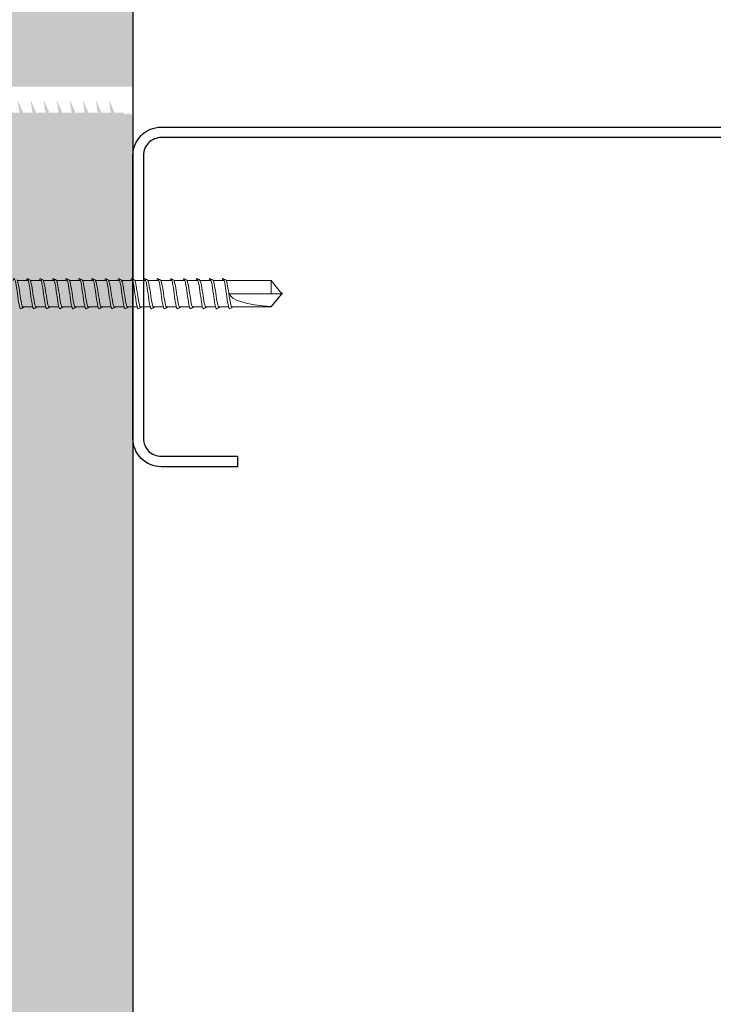
# Model space of a CAD drawing. Units: inches. Extents: x 266.8 to 301.6, y 57.9 to 102.
# Drawn here: x 290 to 293.3, y 73.6 to 78.3 of the extents above; entities that cross this region are included whole.
import ezdxf
from ezdxf import colors
from ezdxf.entities.mleader import LeaderData, LeaderLine
from ezdxf.math import Vec2, Vec3

# ---------------------------------------------------------------- set-up
doc = ezdxf.new("R2010")
doc.units = ezdxf.units.IN
doc.header["$LTSCALE"] = 4
doc.header["$MEASUREMENT"] = 0
for name, color, linetype in [('DIM', 1, 'Continuous'), ('HATCH', 9, 'Continuous'), ('STUD', 4, 'Continuous'), ('THIN-LINE', 9, 'Continuous'), ('TruFast Screw', 3, 'Continuous')]:
    doc.layers.add(name, color=color, linetype=linetype)
doc.styles.add('Romans', font='romans.shx', dxfattribs={"width": 0.9, "height": 0.09375})

# ---------------------------------------------------------------- blocks, each defined once
blk = doc.blocks.new('TruFast Screw')
at = {"color": 0, "linetype": 'Continuous', "lineweight": 0}
for p, q in [((4.1324, 0.0627), (4.1839, 0.0627)), ((4.1949, 0.0627), (4.2464, 0.0627)), ((4.2574, 0.0627), (4.3089, 0.0627)), ((4.3199, 0.0627), (4.3714, 0.0627)), ((4.3824, 0.0627), (4.4339, 0.0627)), ((4.4449, 0.0627), (4.4964, 0.0627)), ((4.5074, 0.0627), (4.5589, 0.0627)), ((4.5699, 0.0627), (4.6214, 0.0627)), ((4.6324, 0.0627), (4.6839, 0.0627)), ((4.6949, 0.0627), (4.7464, 0.0627)), ((4.7574, 0.0627), (4.8089, 0.0627)), ((4.8199, 0.0627), (4.8714, 0.0627)), ((4.8824, 0.0627), (4.9339, 0.0627)), ((4.9449, 0.0627), (4.9964, 0.0627)), ((5.0074, 0.0627), (5.0589, 0.0627)), ((5.0699, 0.0627), (5.1214, 0.0627)), ((5.1324, 0.0627), (5.1475, 0.0627)), ((5.1475, 0.0627), (5.3462, 0.0627)), ((5.3462, 0.0627), (5.3462, 0.0001)), ((5.3973, 0.0001), (5.3462, 0.0627)), ((4.1944, 0.0001), (4.1944, 0.0001)), ((4.2569, 0.0001), (4.2569, 0.0001)), ((4.3194, 0.0001), (4.3194, 0.0001)), ((4.3819, 0.0001), (4.3819, 0.0001)), ((4.4444, 0.0001), (4.4444, 0.0001)), ((4.5069, 0.0001), (4.5069, 0.0001)), ((4.5694, 0.0001), (4.5694, 0.0001)), ((4.6319, 0.0001), (4.6319, 0.0001)), ((4.6944, 0.0001), (4.6944, 0.0001)), ((4.7569, 0.0001), (4.7569, 0.0001)), ((4.8194, 0.0001), (4.8194, 0.0001)), ((4.8819, 0.0001), (4.8819, 0.0001)), ((4.9444, 0.0001), (4.9444, 0.0001)), ((5.0069, 0.0001), (5.0069, 0.0001)), ((5.0694, 0.0001), (5.0694, 0.0001)), ((5.1319, 0.0001), (5.1319, 0.0001)), ((5.3462, 0.0001), (5.1475, 0.0001)), ((5.3462, 0.0001), (5.3973, 0.0001)), ((5.3973, 0.0001), (5.3462, -0.0624)), ((4.1562, -0.0624), (4.2049, -0.0624)), ((4.1562, -0.0624), (4.2049, -0.0624)), ((4.2187, -0.0624), (4.2674, -0.0624)), ((4.2187, -0.0624), (4.2674, -0.0624)), ((4.2812, -0.0624), (4.3299, -0.0624)), ((4.2812, -0.0624), (4.3299, -0.0624)), ((4.3437, -0.0624), (4.3924, -0.0624)), ((4.3437, -0.0624), (4.3924, -0.0624)), ((4.4062, -0.0624), (4.4549, -0.0624)), ((4.4062, -0.0624), (4.4549, -0.0624)), ((4.4687, -0.0624), (4.5174, -0.0624)), ((4.4687, -0.0624), (4.5174, -0.0624)), ((4.5312, -0.0624), (4.5799, -0.0624)), ((4.5312, -0.0624), (4.5799, -0.0624)), ((4.5937, -0.0624), (4.6424, -0.0624)), ((4.5937, -0.0624), (4.6424, -0.0624)), ((4.6562, -0.0624), (4.7049, -0.0624)), ((4.7187, -0.0624), (4.7674, -0.0624)), ((4.7812, -0.0624), (4.8299, -0.0624)), ((4.8437, -0.0624), (4.8924, -0.0624)), ((4.9062, -0.0624), (4.9549, -0.0624)), ((4.9687, -0.0624), (5.0174, -0.0624)), ((5.0312, -0.0624), (5.0799, -0.0624)), ((5.0937, -0.0624), (5.1424, -0.0624)), ((5.3462, -0.0624), (5.1562, -0.0624)), ((5.3462, -0.0612), (5.3462, -0.0611)), ((5.3462, -0.0612), (5.3462, -0.0624))]:
    blk.add_line(p, q, dxfattribs=at)
blk.add_ellipse((5.3966, 0.0001), major_axis=(-0.2491, 0), ratio=0.251206, start_param=0, end_param=1.367004, dxfattribs=at)
for points, knots in [([(4.1111, 0.0627), (4.1129, 0.0687), (4.1172, 0.0771), (4.1241, 0.0565), (4.1319, 0.0001), (4.1397, -0.0562), (4.1451, -0.0725), (4.148, -0.0717), (4.1482, -0.0715)], [159.707344, 159.707344, 159.707344, 159.707344, 160.221225, 161.006623, 161.792022, 162.57742, 163.362818, 163.434581, 163.434581, 163.434581, 163.434581]), ([(4.1289, 0.0657), (4.1311, 0.0645), (4.136, 0.0508), (4.1434, 0.0022), (4.1512, -0.05), (4.157, -0.0667), (4.1601, -0.0655), (4.1606, -0.0651)], [160.326519, 160.326519, 160.326519, 160.326519, 161.006623, 161.792022, 162.57742, 163.362818, 163.523111, 163.523111, 163.523111, 163.523111]), ([(4.1736, 0.0627), (4.1754, 0.0687), (4.1797, 0.0771), (4.1866, 0.0565), (4.1944, 0.0001), (4.2022, -0.0562), (4.2076, -0.0725), (4.2105, -0.0717), (4.2107, -0.0715)], [165.990546, 165.990546, 165.990546, 165.990546, 166.504411, 167.289809, 168.075207, 168.860605, 169.646003, 169.717767, 169.717767, 169.717767, 169.717767]), ([(4.1914, 0.0657), (4.1936, 0.0645), (4.1985, 0.0508), (4.2059, 0.0022), (4.2137, -0.05), (4.2195, -0.0667), (4.2226, -0.0655), (4.2231, -0.0651)], [166.609705, 166.609705, 166.609705, 166.609705, 167.289809, 168.075207, 168.860605, 169.646003, 169.806298, 169.806298, 169.806298, 169.806298]), ([(4.2362, 0.0627), (4.2379, 0.0687), (4.2422, 0.0771), (4.2491, 0.0565), (4.2569, 0.0001), (4.2647, -0.0562), (4.2701, -0.0725), (4.273, -0.0717), (4.2732, -0.0715)], [172.273749, 172.273749, 172.273749, 172.273749, 172.787596, 173.572994, 174.358392, 175.14379, 175.929189, 176.000953, 176.000953, 176.000953, 176.000953]), ([(4.2539, 0.0657), (4.2561, 0.0645), (4.261, 0.0508), (4.2684, 0.0022), (4.2762, -0.05), (4.282, -0.0667), (4.2851, -0.0655), (4.2856, -0.0651)], [172.892892, 172.892892, 172.892892, 172.892892, 173.572994, 174.358392, 175.14379, 175.929189, 176.089485, 176.089485, 176.089485, 176.089485]), ([(4.2987, 0.0627), (4.3004, 0.0687), (4.3047, 0.0771), (4.3116, 0.0565), (4.3194, 0.0001), (4.3272, -0.0562), (4.3326, -0.0725), (4.3355, -0.0717), (4.3357, -0.0715)], [178.556951, 178.556951, 178.556951, 178.556951, 179.070781, 179.856179, 180.641578, 181.426976, 182.212374, 182.284139, 182.284139, 182.284139, 182.284139]), ([(4.3164, 0.0657), (4.3186, 0.0645), (4.3235, 0.0508), (4.3309, 0.0022), (4.3387, -0.05), (4.3445, -0.0667), (4.3476, -0.0655), (4.3481, -0.0651)], [179.176079, 179.176079, 179.176079, 179.176079, 179.856179, 180.641578, 181.426976, 182.212374, 182.372672, 182.372672, 182.372672, 182.372672]), ([(4.3612, 0.0627), (4.3629, 0.0687), (4.3672, 0.0771), (4.3741, 0.0564), (4.3819, 0.0001), (4.3897, -0.0562), (4.3951, -0.0725), (4.398, -0.0717), (4.3982, -0.0715)], [184.840154, 184.840154, 184.840154, 184.840154, 185.353967, 186.139365, 186.924763, 187.710161, 188.495559, 188.567325, 188.567325, 188.567325, 188.567325]), ([(4.3789, 0.0657), (4.3811, 0.0645), (4.386, 0.0508), (4.3934, 0.0022), (4.4012, -0.05), (4.407, -0.0667), (4.4101, -0.0655), (4.4106, -0.0651)], [185.459265, 185.459265, 185.459265, 185.459265, 186.139365, 186.924763, 187.710161, 188.495559, 188.655859, 188.655859, 188.655859, 188.655859]), ([(4.4237, 0.0627), (4.4254, 0.0687), (4.4297, 0.0771), (4.4366, 0.0565), (4.4444, 0.0001), (4.4522, -0.0562), (4.4576, -0.0725), (4.4605, -0.0717), (4.4607, -0.0715)], [191.123357, 191.123357, 191.123357, 191.123357, 191.637152, 192.42255, 193.207948, 193.993346, 194.778745, 194.850511, 194.850511, 194.850511, 194.850511]), ([(4.4414, 0.0657), (4.4436, 0.0645), (4.4485, 0.0508), (4.4559, 0.0022), (4.4637, -0.05), (4.4695, -0.0667), (4.4726, -0.0655), (4.4731, -0.0651)], [191.742452, 191.742452, 191.742452, 191.742452, 192.42255, 193.207948, 193.993346, 194.778745, 194.939047, 194.939047, 194.939047, 194.939047]), ([(4.4862, 0.0627), (4.4879, 0.0687), (4.4922, 0.0771), (4.4991, 0.0565), (4.5069, 0.0001), (4.5147, -0.0562), (4.5201, -0.0725), (4.523, -0.0717), (4.5232, -0.0715)], [197.406559, 197.406559, 197.406559, 197.406559, 197.920337, 198.705735, 199.491134, 200.276532, 201.06193, 201.133697, 201.133697, 201.133697, 201.133697]), ([(4.5039, 0.0657), (4.5061, 0.0645), (4.511, 0.0508), (4.5184, 0.0022), (4.5262, -0.05), (4.532, -0.0667), (4.5351, -0.0655), (4.5356, -0.0651)], [198.025639, 198.025639, 198.025639, 198.025639, 198.705735, 199.491134, 200.276532, 201.06193, 201.222234, 201.222234, 201.222234, 201.222234]), ([(4.5487, 0.0627), (4.5504, 0.0687), (4.5547, 0.0771), (4.5616, 0.0564), (4.5694, 0.0001), (4.5772, -0.0562), (4.5826, -0.0725), (4.5855, -0.0717), (4.5857, -0.0715)], [203.689762, 203.689762, 203.689762, 203.689762, 204.203522, 204.988921, 205.774319, 206.559717, 207.345115, 207.416883, 207.416883, 207.416883, 207.416883]), ([(4.5664, 0.0657), (4.5686, 0.0645), (4.5735, 0.0508), (4.5809, 0.0022), (4.5887, -0.05), (4.5945, -0.0667), (4.5976, -0.0655), (4.5981, -0.0651)], [204.308825, 204.308825, 204.308825, 204.308825, 204.988921, 205.774319, 206.559717, 207.345115, 207.505421, 207.505421, 207.505421, 207.505421]), ([(4.6112, 0.0627), (4.6129, 0.0687), (4.6172, 0.0771), (4.6241, 0.0565), (4.6319, 0.0001), (4.6397, -0.0562), (4.6451, -0.0725), (4.648, -0.0717), (4.6482, -0.0715)], [209.972964, 209.972964, 209.972964, 209.972964, 210.486708, 211.272106, 212.057504, 212.842902, 213.6283, 213.700069, 213.700069, 213.700069, 213.700069]), ([(4.6289, 0.0657), (4.6311, 0.0645), (4.636, 0.0508), (4.6434, 0.0022), (4.6512, -0.05), (4.657, -0.0667), (4.6601, -0.0655), (4.6606, -0.065)], [210.592012, 210.592012, 210.592012, 210.592012, 211.272106, 212.057504, 212.842902, 213.6283, 213.788608, 213.788608, 213.788608, 213.788608]), ([(4.6737, 0.0627), (4.6754, 0.0687), (4.6797, 0.0771), (4.6866, 0.0565), (4.6944, 0.0001), (4.7022, -0.0562), (4.7076, -0.0725), (4.7105, -0.0717), (4.7107, -0.0715)], [216.256167, 216.256167, 216.256167, 216.256167, 216.769893, 217.555291, 218.340689, 219.126088, 219.911486, 219.983255, 219.983255, 219.983255, 219.983255]), ([(4.6914, 0.0657), (4.6936, 0.0645), (4.6985, 0.0508), (4.7059, 0.0022), (4.7137, -0.05), (4.7195, -0.0667), (4.7226, -0.0655), (4.7231, -0.065)], [216.875199, 216.875199, 216.875199, 216.875199, 217.555291, 218.340689, 219.126088, 219.911486, 220.071796, 220.071796, 220.071796, 220.071796]), ([(4.7362, 0.0627), (4.7379, 0.0687), (4.7422, 0.0771), (4.7491, 0.0564), (4.7569, 0.0001), (4.7647, -0.0562), (4.7701, -0.0725), (4.773, -0.0717), (4.7732, -0.0715)], [222.539369, 222.539369, 222.539369, 222.539369, 223.053078, 223.838477, 224.623875, 225.409273, 226.194671, 226.266441, 226.266441, 226.266441, 226.266441]), ([(4.7539, 0.0657), (4.7561, 0.0645), (4.761, 0.0508), (4.7684, 0.0022), (4.7762, -0.05), (4.782, -0.0667), (4.7851, -0.0655), (4.7856, -0.065)], [223.158385, 223.158385, 223.158385, 223.158385, 223.838477, 224.623875, 225.409273, 226.194671, 226.354983, 226.354983, 226.354983, 226.354983]), ([(4.7987, 0.0627), (4.8004, 0.0687), (4.8047, 0.0771), (4.8116, 0.0565), (4.8194, 0.0001), (4.8272, -0.0562), (4.8326, -0.0725), (4.8355, -0.0717), (4.8357, -0.0715)], [228.822572, 228.822572, 228.822572, 228.822572, 229.336264, 230.121662, 230.90706, 231.692458, 232.477856, 232.549627, 232.549627, 232.549627, 232.549627]), ([(4.8164, 0.0657), (4.8186, 0.0645), (4.8235, 0.0508), (4.8309, 0.0022), (4.8387, -0.05), (4.8445, -0.0667), (4.8476, -0.0655), (4.8481, -0.065)], [229.441572, 229.441572, 229.441572, 229.441572, 230.121662, 230.90706, 231.692458, 232.477856, 232.63817, 232.63817, 232.63817, 232.63817]), ([(4.8612, 0.0627), (4.8629, 0.0687), (4.8672, 0.0771), (4.8741, 0.0565), (4.8819, 0.0001), (4.8897, -0.0562), (4.8951, -0.0725), (4.898, -0.0717), (4.8982, -0.0715)], [216.256167, 216.256167, 216.256167, 216.256167, 216.769893, 217.555291, 218.340689, 219.126088, 219.911486, 219.983255, 219.983255, 219.983255, 219.983255]), ([(4.8789, 0.0657), (4.8811, 0.0645), (4.886, 0.0508), (4.8934, 0.0022), (4.9012, -0.05), (4.907, -0.0667), (4.9101, -0.0655), (4.9106, -0.065)], [216.875199, 216.875199, 216.875199, 216.875199, 217.555291, 218.340689, 219.126088, 219.911486, 220.071796, 220.071796, 220.071796, 220.071796]), ([(4.9237, 0.0627), (4.9254, 0.0687), (4.9297, 0.0771), (4.9366, 0.0564), (4.9444, 0.0001), (4.9522, -0.0562), (4.9576, -0.0725), (4.9605, -0.0717), (4.9607, -0.0715)], [222.539369, 222.539369, 222.539369, 222.539369, 223.053078, 223.838477, 224.623875, 225.409273, 226.194671, 226.266441, 226.266441, 226.266441, 226.266441]), ([(4.9414, 0.0657), (4.9436, 0.0645), (4.9485, 0.0508), (4.9559, 0.0022), (4.9637, -0.05), (4.9695, -0.0667), (4.9726, -0.0655), (4.9731, -0.065)], [223.158385, 223.158385, 223.158385, 223.158385, 223.838477, 224.623875, 225.409273, 226.194671, 226.354983, 226.354983, 226.354983, 226.354983]), ([(4.9862, 0.0627), (4.9879, 0.0687), (4.9922, 0.0771), (4.9991, 0.0565), (5.0069, 0.0001), (5.0147, -0.0562), (5.0201, -0.0725), (5.023, -0.0717), (5.0232, -0.0715)], [228.822572, 228.822572, 228.822572, 228.822572, 229.336264, 230.121662, 230.90706, 231.692458, 232.477856, 232.549627, 232.549627, 232.549627, 232.549627]), ([(5.0039, 0.0657), (5.0061, 0.0645), (5.011, 0.0508), (5.0184, 0.0022), (5.0262, -0.05), (5.032, -0.0667), (5.0351, -0.0655), (5.0356, -0.065)], [229.441572, 229.441572, 229.441572, 229.441572, 230.121662, 230.90706, 231.692458, 232.477856, 232.63817, 232.63817, 232.63817, 232.63817]), ([(5.0486, 0.0627), (5.0503, 0.0687), (5.0547, 0.0771), (5.0616, 0.0564), (5.0694, 0.0001), (5.0772, -0.0562), (5.0826, -0.0725), (5.0855, -0.0717), (5.0857, -0.0715)], [279.088192, 279.088192, 279.088192, 279.088192, 279.601746, 280.387144, 281.172542, 281.957941, 282.743339, 282.815115, 282.815115, 282.815115, 282.815115]), ([(5.0663, 0.0657), (5.0686, 0.0645), (5.0735, 0.0508), (5.0809, 0.0022), (5.0887, -0.05), (5.0945, -0.0667), (5.0976, -0.0655), (5.0981, -0.065)], [279.707065, 279.707065, 279.707065, 279.707065, 280.387144, 281.172542, 281.957941, 282.743339, 282.903668, 282.903668, 282.903668, 282.903668]), ([(5.1111, 0.0627), (5.1128, 0.0687), (5.1172, 0.0771), (5.1241, 0.0564), (5.1319, 0.0001), (5.1397, -0.0562), (5.1449, -0.0717), (5.1475, -0.0717)], [285.371395, 285.371395, 285.371395, 285.371395, 285.884931, 286.67033, 287.455728, 288.241126, 289.026524, 289.026524, 289.026524, 289.026524]), ([(5.1288, 0.0657), (5.1311, 0.0645), (5.136, 0.0508), (5.1434, 0.0022), (5.1512, -0.05), (5.1564, -0.0651), (5.159, -0.0656)], [285.990252, 285.990252, 285.990252, 285.990252, 286.67033, 287.455728, 288.241126, 289.026524, 289.026524, 289.026524, 289.026524]), ([(5.159, -0.0656), (5.1571, -0.0666), (5.1552, -0.0676), (5.1514, -0.0697), (5.1494, -0.0707), (5.1475, -0.0717)], [-0.01319399, -0.01319399, -0.01319399, -0.01319399, -0.006597, -0.006597, 0, 0, 0, 0]), ([(5.1625, -0.0624), (5.1621, -0.0628), (5.1616, -0.0632), (5.1605, -0.0643), (5.1598, -0.0649), (5.159, -0.0656)], [-0.004755432, -0.004755432, -0.004755432, -0.004755432, -0.002877032, -0.002877032, 0, 0, 0, 0])]:
    blk.add_open_spline(points, degree=3, knots=knots, dxfattribs=at)
for points in [[(4.1795, 0.0718), (4.1834, 0.0697), (4.1874, 0.0677), (4.1914, 0.0657)], [(4.1919, 0.0653), (4.1931, 0.0642), (4.1943, 0.0632), (4.1955, 0.0621)], [(4.242, 0.0718), (4.2459, 0.0697), (4.2499, 0.0677), (4.2539, 0.0657)], [(4.2544, 0.0653), (4.2556, 0.0642), (4.2568, 0.0632), (4.258, 0.0621)], [(4.3045, 0.0718), (4.3084, 0.0697), (4.3124, 0.0677), (4.3164, 0.0657)], [(4.3169, 0.0653), (4.3181, 0.0642), (4.3193, 0.0632), (4.3205, 0.0621)], [(4.367, 0.0718), (4.3709, 0.0697), (4.3749, 0.0677), (4.3789, 0.0657)], [(4.3794, 0.0653), (4.3806, 0.0642), (4.3818, 0.0632), (4.383, 0.0621)], [(4.4295, 0.0718), (4.4334, 0.0697), (4.4374, 0.0677), (4.4414, 0.0657)], [(4.4419, 0.0653), (4.4431, 0.0642), (4.4443, 0.0632), (4.4455, 0.0621)], [(4.492, 0.0718), (4.4959, 0.0697), (4.4999, 0.0677), (4.5039, 0.0657)], [(4.5044, 0.0653), (4.5056, 0.0642), (4.5068, 0.0632), (4.508, 0.0621)], [(4.5545, 0.0718), (4.5584, 0.0697), (4.5624, 0.0677), (4.5664, 0.0657)], [(4.5669, 0.0653), (4.5681, 0.0642), (4.5693, 0.0632), (4.5705, 0.0621)], [(4.617, 0.0718), (4.6209, 0.0697), (4.6249, 0.0677), (4.6289, 0.0657)], [(4.6294, 0.0653), (4.6306, 0.0642), (4.6318, 0.0632), (4.633, 0.0621)], [(4.6795, 0.0718), (4.6834, 0.0697), (4.6874, 0.0677), (4.6914, 0.0657)], [(4.6919, 0.0653), (4.6931, 0.0642), (4.6943, 0.0632), (4.6955, 0.0621)], [(4.742, 0.0718), (4.7459, 0.0697), (4.7499, 0.0677), (4.7539, 0.0657)], [(4.7544, 0.0653), (4.7556, 0.0642), (4.7568, 0.0632), (4.758, 0.0621)], [(4.8045, 0.0718), (4.8084, 0.0697), (4.8124, 0.0677), (4.8164, 0.0657)], [(4.8169, 0.0653), (4.8181, 0.0642), (4.8193, 0.0632), (4.8205, 0.0621)], [(4.867, 0.0718), (4.8709, 0.0697), (4.8749, 0.0677), (4.8789, 0.0657)], [(4.8794, 0.0653), (4.8806, 0.0642), (4.8818, 0.0632), (4.883, 0.0621)], [(4.9295, 0.0718), (4.9334, 0.0697), (4.9374, 0.0677), (4.9414, 0.0657)], [(4.9419, 0.0653), (4.9431, 0.0642), (4.9443, 0.0632), (4.9455, 0.0621)], [(4.992, 0.0718), (4.9959, 0.0697), (4.9999, 0.0677), (5.0039, 0.0657)], [(5.0044, 0.0653), (5.0056, 0.0642), (5.0068, 0.0632), (5.008, 0.0621)], [(5.0545, 0.0718), (5.0584, 0.0697), (5.0624, 0.0677), (5.0663, 0.0657)], [(5.0669, 0.0653), (5.0681, 0.0642), (5.0693, 0.0632), (5.0705, 0.0621)], [(5.117, 0.0718), (5.1209, 0.0697), (5.1249, 0.0677), (5.1288, 0.0657)], [(5.1294, 0.0653), (5.1306, 0.0642), (5.1318, 0.0632), (5.133, 0.0621)], [(4.1601, -0.0654), (4.1561, -0.0675), (4.1522, -0.0695), (4.1482, -0.0715)], [(4.1636, -0.0624), (4.1626, -0.0633), (4.1616, -0.0642), (4.1606, -0.0651)], [(4.2226, -0.0654), (4.2186, -0.0675), (4.2147, -0.0695), (4.2107, -0.0715)], [(4.2261, -0.0624), (4.2251, -0.0633), (4.2241, -0.0642), (4.2231, -0.0651)], [(4.2851, -0.0654), (4.2811, -0.0675), (4.2772, -0.0695), (4.2732, -0.0715)], [(4.2886, -0.0624), (4.2876, -0.0633), (4.2866, -0.0642), (4.2856, -0.0651)], [(4.3476, -0.0654), (4.3436, -0.0675), (4.3397, -0.0695), (4.3357, -0.0715)], [(4.3511, -0.0624), (4.3501, -0.0633), (4.3491, -0.0642), (4.3481, -0.0651)], [(4.4101, -0.0654), (4.4061, -0.0675), (4.4022, -0.0695), (4.3982, -0.0715)], [(4.4136, -0.0624), (4.4126, -0.0633), (4.4116, -0.0642), (4.4106, -0.0651)], [(4.4726, -0.0654), (4.4686, -0.0675), (4.4647, -0.0695), (4.4607, -0.0715)], [(4.4761, -0.0624), (4.4751, -0.0633), (4.4741, -0.0642), (4.4731, -0.0651)], [(4.5351, -0.0654), (4.5311, -0.0675), (4.5272, -0.0695), (4.5232, -0.0715)], [(4.5386, -0.0624), (4.5376, -0.0633), (4.5366, -0.0642), (4.5356, -0.0651)], [(4.5976, -0.0654), (4.5936, -0.0675), (4.5897, -0.0695), (4.5857, -0.0715)], [(4.6011, -0.0624), (4.6001, -0.0633), (4.5991, -0.0642), (4.5981, -0.0651)], [(4.6601, -0.0654), (4.6561, -0.0674), (4.6522, -0.0695), (4.6482, -0.0715)], [(4.6636, -0.0624), (4.6626, -0.0633), (4.6616, -0.0642), (4.6606, -0.065)], [(4.7226, -0.0654), (4.7186, -0.0674), (4.7147, -0.0695), (4.7107, -0.0715)], [(4.7261, -0.0624), (4.7251, -0.0633), (4.7241, -0.0642), (4.7231, -0.065)], [(4.7851, -0.0654), (4.7811, -0.0674), (4.7772, -0.0695), (4.7732, -0.0715)], [(4.7886, -0.0624), (4.7876, -0.0633), (4.7866, -0.0642), (4.7856, -0.065)], [(4.8476, -0.0654), (4.8436, -0.0674), (4.8397, -0.0695), (4.8357, -0.0715)], [(4.8511, -0.0624), (4.8501, -0.0633), (4.8491, -0.0642), (4.8481, -0.065)], [(4.9101, -0.0654), (4.9061, -0.0674), (4.9022, -0.0695), (4.8982, -0.0715)], [(4.9136, -0.0624), (4.9126, -0.0633), (4.9116, -0.0642), (4.9106, -0.065)], [(4.9726, -0.0654), (4.9686, -0.0674), (4.9647, -0.0695), (4.9607, -0.0715)], [(4.9761, -0.0624), (4.9751, -0.0633), (4.9741, -0.0642), (4.9731, -0.065)], [(5.0351, -0.0654), (5.0311, -0.0674), (5.0272, -0.0695), (5.0232, -0.0715)], [(5.0386, -0.0624), (5.0376, -0.0633), (5.0366, -0.0642), (5.0356, -0.065)], [(5.0976, -0.0654), (5.0936, -0.0674), (5.0897, -0.0695), (5.0857, -0.0715)], [(5.1011, -0.0624), (5.1001, -0.0633), (5.0991, -0.0642), (5.0981, -0.065)]]:
    blk.add_open_spline(points, degree=3, dxfattribs=at)
blk.add_rational_spline([(5.3462, -0.0611), (5.3718, -0.0304), (5.3866, -0.0127), (5.393, -0.0051), (5.3958, -0.0017), (5.3968, -0.0005), (5.3971, -0.0001), (5.3973, 0.0001), (5.3973, 0.0001), (5.3973, 0.0001)], [1, 2.00634726745, 4.75326648565, 11.6647956002, 32.1751880636, 92.1263163493, 257.532359471, 591.334667308, 622.635788065, 622.635788069], degree=2, knots=[0, 0, 0, 0.00013076, 0.0003575, 0.00103279, 0.00305701, 0.00912889, 0.02728738, 0.07462941, 0.08077148, 0.08077148, 0.08077148], dxfattribs=at)

msp = doc.modelspace()

# ---------------------------------------------------------------- hatches: boundary and pattern name
at = {"layer": 'HATCH'}
h = msp.add_hatch(dxfattribs=at)
h.set_pattern_fill('AR-SAND', color=256, scale=0.249987, angle=90)
h.set_pattern_definition([(127.5, (0, -3.4534), (-0.481681, -0.0157475), [0, -0.3799803, 0, -0.42497797, 0, -0.40622895]), (97.5, (0, -3.4534), (-0.7055, 0.4424212), [0, -0.20498938, 0, -0.34248225, 0, -0.1312432]), (57.5, (0, -3.7609), (-0.0014147, 0.7784951), [0, -0.1249935, 0, -0.4499767, 0, -0.58746955]), (47.5, (0, -3.7609), (-0.2194075, 0.7514927), [0, -0.06249676, 0, -0.2949847, 0, -0.3374825])])
edge = h.paths.add_edge_path()
edge.add_spline(control_points=[(278.34852, 88.3502), (278.34253, 88.3519), (278.33857, 88.35393), (278.33932, 88.35596), (278.33956, 88.35629)], knot_values=[178.5569515, 178.5569515, 178.5569515, 178.5569515, 179.0707813, 179.1692615, 179.1692615, 179.1692615, 179.1692615], degree=3, periodic=0)
edge.add_spline(control_points=[(278.41109, 88.37093), (278.41109, 88.37093), (278.39231, 88.36833), (278.36701, 88.36482), (278.3517, 88.36131), (278.34852, 88.36041)], knot_values=[179.5838359, 179.5838359, 179.5838359, 179.5838359, 179.5839415, 180.3693397, 180.6416833, 180.6416833, 180.6416833, 180.6416833], degree=3, periodic=0)
edge.add_spline(control_points=[(278.34554, 88.3679), (278.34356, 88.36402), (278.34157, 88.36015), (278.33956, 88.35629)], knot_values=[0.0002993, 0.0002993, 0.0002993, 0.0002993, 0.0133553, 0.0133553, 0.0133553, 0.0133553], degree=3, periodic=0)
edge.add_line((278.34852, 88.37371), (278.34852, 88.4127))
edge.add_spline(control_points=[(278.34852, 88.4127), (278.34252, 88.4144), (278.33855, 88.41643), (278.33933, 88.41847), (278.33957, 88.4188)], knot_values=[184.840154, 184.840154, 184.840154, 184.840154, 185.3539666, 185.4536388, 185.4536388, 185.4536388, 185.4536388], degree=3, periodic=0)
edge.add_spline(control_points=[(278.41109, 88.43343), (278.41109, 88.43343), (278.39231, 88.43083), (278.36702, 88.42732), (278.35171, 88.42381), (278.34852, 88.42291)], knot_values=[185.8668011, 185.8668011, 185.8668011, 185.8668011, 185.8668426, 186.6522408, 186.9248045, 186.9248045, 186.9248045, 186.9248045], degree=3, periodic=0)
edge.add_spline(control_points=[(278.34554, 88.4304), (278.34356, 88.42652), (278.34157, 88.42266), (278.33957, 88.4188)], knot_values=[0.0003126, 0.0003126, 0.0003126, 0.0003126, 0.0133553, 0.0133553, 0.0133553, 0.0133553], degree=3, periodic=0)
edge.add_line((278.34852, 88.43621), (278.34852, 88.4752))
edge.add_spline(control_points=[(278.34852, 88.4752), (278.34253, 88.4769), (278.33855, 88.47894), (278.33933, 88.48098), (278.33958, 88.48131)], knot_values=[191.1233566, 191.1233566, 191.1233566, 191.1233566, 191.6371519, 191.7378952, 191.7378952, 191.7378952, 191.7378952], degree=3, periodic=0)
edge.add_spline(control_points=[(278.41109, 88.49593), (278.41109, 88.49593), (278.39231, 88.49333), (278.36702, 88.48982), (278.35171, 88.48631), (278.34852, 88.48541)], knot_values=[192.1502753, 192.1502753, 192.1502753, 192.1502753, 192.1503489, 192.9357471, 193.2080218, 193.2080218, 193.2080218, 193.2080218], degree=3, periodic=0)
edge.add_spline(control_points=[(278.34554, 88.4929), (278.34356, 88.48903), (278.34157, 88.48517), (278.33958, 88.48131)], knot_values=[0.0003246, 0.0003246, 0.0003246, 0.0003246, 0.0133553, 0.0133553, 0.0133553, 0.0133553], degree=3, periodic=0)
edge.add_line((278.34852, 88.49871), (278.34852, 88.5377))
edge.add_spline(control_points=[(278.34852, 88.5377), (278.34253, 88.5394), (278.33857, 88.54143), (278.33933, 88.54346), (278.33957, 88.54379)], knot_values=[197.4065591, 197.4065591, 197.4065591, 197.4065591, 197.9203372, 198.0188194, 198.0188194, 198.0188194, 198.0188194], degree=3, periodic=0)
edge.add_spline(control_points=[(278.41109, 88.55843), (278.41109, 88.55843), (278.39231, 88.55583), (278.36701, 88.55232), (278.35171, 88.54881), (278.34852, 88.54791)], knot_values=[198.4333398, 198.4333398, 198.4333398, 198.4333398, 198.4334454, 199.2188436, 199.4912392, 199.4912392, 199.4912392, 199.4912392], degree=3, periodic=0)
edge.add_spline(control_points=[(278.34554, 88.5554), (278.34356, 88.55152), (278.34157, 88.54765), (278.33957, 88.54379)], knot_values=[0.0002993, 0.0002993, 0.0002993, 0.0002993, 0.0133553, 0.0133553, 0.0133553, 0.0133553], degree=3, periodic=0)
edge.add_line((278.34852, 88.56121), (278.34852, 88.6002))
edge.add_spline(control_points=[(278.34852, 88.6002), (278.34253, 88.6019), (278.33855, 88.60393), (278.33933, 88.60597), (278.33957, 88.6063)], knot_values=[203.6897616, 203.6897616, 203.6897616, 203.6897616, 204.2035225, 204.3031966, 204.3031966, 204.3031966, 204.3031966], degree=3, periodic=0)
edge.add_spline(control_points=[(278.41109, 88.62093), (278.41109, 88.62093), (278.39231, 88.61833), (278.36702, 88.61482), (278.35171, 88.61131), (278.34852, 88.61041)], knot_values=[204.716305, 204.716305, 204.716305, 204.716305, 204.7163466, 205.5017447, 205.7743604, 205.7743604, 205.7743604, 205.7743604], degree=3, periodic=0)
edge.add_spline(control_points=[(278.34554, 88.6179), (278.34356, 88.61402), (278.34157, 88.61016), (278.33957, 88.6063)], knot_values=[0.0003126, 0.0003126, 0.0003126, 0.0003126, 0.0133553, 0.0133553, 0.0133553, 0.0133553], degree=3, periodic=0)
edge.add_line((278.34852, 88.6237), (278.34852, 88.6627))
edge.add_spline(control_points=[(278.34852, 88.6627), (278.34253, 88.6644), (278.33855, 88.66644), (278.33933, 88.66848), (278.33958, 88.66881)], knot_values=[209.9729642, 209.9729642, 209.9729642, 209.9729642, 210.4867078, 210.587453, 210.587453, 210.587453, 210.587453], degree=3, periodic=0)
edge.add_spline(control_points=[(278.41109, 88.68343), (278.41109, 88.68343), (278.39231, 88.68083), (278.36702, 88.67732), (278.35171, 88.67381), (278.34852, 88.67291)], knot_values=[210.9997793, 210.9997793, 210.9997793, 210.9997793, 210.9998529, 211.785251, 212.0575777, 212.0575777, 212.0575777, 212.0575777], degree=3, periodic=0)
edge.add_spline(control_points=[(278.34554, 88.6804), (278.34356, 88.67653), (278.34158, 88.67267), (278.33958, 88.66881)], knot_values=[0.0003246, 0.0003246, 0.0003246, 0.0003246, 0.0133553, 0.0133553, 0.0133553, 0.0133553], degree=3, periodic=0)
edge.add_line((278.34852, 88.6862), (278.34852, 88.7252))
edge.add_spline(control_points=[(278.34852, 88.7252), (278.34253, 88.7269), (278.33857, 88.72893), (278.33933, 88.73096), (278.33957, 88.73129)], knot_values=[216.2561667, 216.2561667, 216.2561667, 216.2561667, 216.7698931, 216.8683825, 216.8683825, 216.8683825, 216.8683825], degree=3, periodic=0)
edge.add_line((278.32023, 88.73635), (277.5898, 88.73635))
edge.add_line((277.5898, 88.73635), (273.255, 88.73635))
edge.add_line((273.255, 88.73635), (273.255, 88.11135))
edge.add_line((273.255, 88.11135), (278.34217, 88.11135))
edge.add_spline(control_points=[(278.34217, 88.11135), (278.3433, 88.11353), (278.34442, 88.11571), (278.34554, 88.1179)], knot_values=[0.0059931, 0.0059931, 0.0059931, 0.0059931, 0.0133553, 0.0133553, 0.0133553, 0.0133553], degree=3, periodic=0)
edge.add_line((278.34852, 88.12372), (278.34852, 88.1627))
edge.add_spline(control_points=[(278.34852, 88.1627), (278.34253, 88.1644), (278.33856, 88.16643), (278.33932, 88.16847), (278.33957, 88.1688)], knot_values=[159.7073439, 159.7073439, 159.7073439, 159.7073439, 160.2212253, 160.3205384, 160.3205384, 160.3205384, 160.3205384], degree=3, periodic=0)
edge.add_spline(control_points=[(278.41109, 88.18343), (278.41109, 88.18343), (278.39231, 88.18083), (278.36702, 88.17732), (278.35171, 88.17381), (278.34852, 88.17291)], knot_values=[160.7343484, 160.7343484, 160.7343484, 160.7343484, 160.734459, 161.5198571, 161.7921323, 161.7921323, 161.7921323, 161.7921323], degree=3, periodic=0)
edge.add_spline(control_points=[(278.34554, 88.1804), (278.34356, 88.17652), (278.34157, 88.17266), (278.33957, 88.1688)], knot_values=[0.0003086, 0.0003086, 0.0003086, 0.0003086, 0.0133553, 0.0133553, 0.0133553, 0.0133553], degree=3, periodic=0)
edge.add_line((278.34852, 88.18621), (278.34852, 88.2252))
edge.add_spline(control_points=[(278.34852, 88.2252), (278.34253, 88.2269), (278.33855, 88.22893), (278.33932, 88.23097), (278.33957, 88.2313)], knot_values=[165.9905464, 165.9905464, 165.9905464, 165.9905464, 166.5044106, 166.60401, 166.60401, 166.60401, 166.60401], degree=3, periodic=0)
edge.add_spline(control_points=[(278.41109, 88.24593), (278.41109, 88.24593), (278.39231, 88.24333), (278.36702, 88.23982), (278.35171, 88.23631), (278.34852, 88.23541)], knot_values=[167.0174232, 167.0174232, 167.0174232, 167.0174232, 167.0175018, 167.8029, 168.0752856, 168.0752856, 168.0752856, 168.0752856], degree=3, periodic=0)
edge.add_spline(control_points=[(278.34554, 88.2429), (278.34356, 88.23902), (278.34157, 88.23516), (278.33957, 88.2313)], knot_values=[0.0003118, 0.0003118, 0.0003118, 0.0003118, 0.0133553, 0.0133553, 0.0133553, 0.0133553], degree=3, periodic=0)
edge.add_line((278.34852, 88.24871), (278.34852, 88.2877))
edge.add_spline(control_points=[(278.34852, 88.2877), (278.34253, 88.2894), (278.33855, 88.29144), (278.33932, 88.29348), (278.33958, 88.29381)], knot_values=[172.273749, 172.273749, 172.273749, 172.273749, 172.7875959, 172.8883092, 172.8883092, 172.8883092, 172.8883092], degree=3, periodic=0)
edge.add_spline(control_points=[(278.41109, 88.30843), (278.41109, 88.30843), (278.39231, 88.30583), (278.36702, 88.30232), (278.3517, 88.29881), (278.34852, 88.29791)], knot_values=[173.3007711, 173.3007711, 173.3007711, 173.3007711, 173.3008445, 174.0862427, 174.3584657, 174.3584657, 174.3584657, 174.3584657], degree=3, periodic=0)
edge.add_spline(control_points=[(278.34554, 88.3054), (278.34356, 88.30153), (278.34157, 88.29767), (278.33958, 88.29381)], knot_values=[0.0003243, 0.0003243, 0.0003243, 0.0003243, 0.0133553, 0.0133553, 0.0133553, 0.0133553], degree=3, periodic=0)
edge.add_line((278.34852, 88.31121), (278.34852, 88.3502))
h.paths.add_polyline_path([(290.54195, 88.73635), (278.47366, 88.73635), (278.47366, 88.70778), (278.47366, 88.64528), (278.47366, 88.58278), (278.47366, 88.52028), (278.47366, 88.45778), (278.47366, 88.39528), (278.47366, 88.33278), (278.47366, 88.27028), (278.47366, 88.20778), (278.47366, 88.11135), (278.55171, 88.11135), (289.91695, 88.11135), (289.91695, 78.00196), (289.97852, 78.00196), (290.04102, 78.00196), (290.10352, 78.00196), (290.16602, 78.00196), (290.22851, 78.00196), (290.29102, 78.00196), (290.35352, 78.00196), (290.41602, 78.00196), (290.47851, 78.00196), (290.54195, 78.00196), (290.54195, 78.60135)])
edge = h.paths.add_edge_path()
edge.add_spline(control_points=[(290.51339, 77.87682), (290.51433, 77.87491), (290.51551, 77.87352), (290.5167, 77.87361), (290.51694, 77.87369)], knot_values=[213.3452629, 213.3452629, 213.3452629, 213.3452629, 213.6283004, 213.7027337, 213.7027337, 213.7027337, 213.7027337], degree=3, periodic=0)
edge.add_spline(control_points=[(290.51694, 77.87369), (290.51308, 77.87171), (290.50923, 77.86973), (290.50538, 77.86773)], knot_values=[0.0003449, 0.0003449, 0.0003449, 0.0003449, 0.0133553, 0.0133553, 0.0133553, 0.0133553], degree=3, periodic=0)
edge.add_spline(control_points=[(290.50538, 77.86773), (290.50514, 77.86757), (290.5023, 77.86679), (290.49685, 77.88305), (290.49164, 77.92061), (290.48904, 77.93939)], knot_values=[212.0575777, 212.0575777, 212.0575777, 212.0575777, 212.1293459, 212.9147441, 213.7000687, 213.7000687, 213.7000687, 213.7000687], degree=3, periodic=0)
edge.add_line((290.49875, 77.87682), (290.45828, 77.87682))
edge.add_spline(control_points=[(290.45828, 77.87682), (290.45729, 77.87596), (290.45629, 77.87509), (290.4553, 77.87422)], knot_values=[0.0019036, 0.0019036, 0.0019036, 0.0019036, 0.0058636, 0.0058636, 0.0058636, 0.0058636], degree=3, periodic=0)
edge.add_spline(control_points=[(290.42654, 77.93939), (290.42914, 77.92061), (290.43265, 77.89532), (290.43616, 77.88001), (290.43706, 77.87682)], knot_values=[205.7743604, 205.7743604, 205.7743604, 205.7743604, 206.559717, 206.8321356, 206.8321356, 206.8321356, 206.8321356], degree=3, periodic=0)
edge.add_line((290.43706, 77.87682), (290.39578, 77.87682))
edge.add_spline(control_points=[(290.39578, 77.87682), (290.39479, 77.87596), (290.39379, 77.87509), (290.3928, 77.87422)], knot_values=[0.0019025, 0.0019025, 0.0019025, 0.0019025, 0.0058636, 0.0058636, 0.0058636, 0.0058636], degree=3, periodic=0)
edge.add_spline(control_points=[(290.36404, 77.93939), (290.36664, 77.92061), (290.37015, 77.89533), (290.37366, 77.88001), (290.37456, 77.87682)], knot_values=[199.4912392, 199.4912392, 199.4912392, 199.4912392, 200.2765317, 200.5491357, 200.5491357, 200.5491357, 200.5491357], degree=3, periodic=0)
edge.add_line((290.37456, 77.87682), (290.33329, 77.87682))
edge.add_spline(control_points=[(290.33329, 77.87682), (290.33229, 77.87596), (290.33129, 77.87509), (290.3303, 77.87422)], knot_values=[0.0019015, 0.0019015, 0.0019015, 0.0019015, 0.0058636, 0.0058636, 0.0058636, 0.0058636], degree=3, periodic=0)
edge.add_spline(control_points=[(290.30154, 77.93939), (290.30414, 77.92061), (290.30765, 77.89532), (290.31115, 77.88001), (290.31206, 77.87682)], knot_values=[193.2080218, 193.2080218, 193.2080218, 193.2080218, 193.9933464, 194.2656268, 194.2656268, 194.2656268, 194.2656268], degree=3, periodic=0)
edge.add_line((290.31206, 77.87682), (290.27079, 77.87682))
edge.add_spline(control_points=[(290.27079, 77.87682), (290.26979, 77.87596), (290.26879, 77.87509), (290.2678, 77.87422)], knot_values=[0.0019004, 0.0019004, 0.0019004, 0.0019004, 0.0058636, 0.0058636, 0.0058636, 0.0058636], degree=3, periodic=0)
edge.add_spline(control_points=[(290.23904, 77.93939), (290.24164, 77.92061), (290.24515, 77.89532), (290.24866, 77.88001), (290.24956, 77.87682)], knot_values=[186.9248045, 186.9248045, 186.9248045, 186.9248045, 187.7101611, 187.9825277, 187.9825277, 187.9825277, 187.9825277], degree=3, periodic=0)
edge.add_line((290.24956, 77.87682), (290.20829, 77.87682))
edge.add_spline(control_points=[(290.20829, 77.87682), (290.20729, 77.87596), (290.20629, 77.87509), (290.2053, 77.87422)], knot_values=[0.0018993, 0.0018993, 0.0018993, 0.0018993, 0.0058636, 0.0058636, 0.0058636, 0.0058636], degree=3, periodic=0)
edge.add_spline(control_points=[(290.17654, 77.93939), (290.17914, 77.92061), (290.18265, 77.89533), (290.18616, 77.88001), (290.18706, 77.87682)], knot_values=[180.6416833, 180.6416833, 180.6416833, 180.6416833, 181.4269757, 181.6995278, 181.6995278, 181.6995278, 181.6995278], degree=3, periodic=0)
edge.add_line((290.18706, 77.87682), (290.14579, 77.87682))
edge.add_spline(control_points=[(290.14579, 77.87682), (290.14479, 77.87596), (290.14379, 77.87509), (290.1428, 77.87422)], knot_values=[0.0018982, 0.0018982, 0.0018982, 0.0018982, 0.0058636, 0.0058636, 0.0058636, 0.0058636], degree=3, periodic=0)
edge.add_spline(control_points=[(290.11404, 77.93939), (290.11664, 77.92061), (290.12015, 77.89532), (290.12365, 77.88001), (290.12456, 77.87682)], knot_values=[174.3584657, 174.3584657, 174.3584657, 174.3584657, 175.1437904, 175.4160191, 175.4160191, 175.4160191, 175.4160191], degree=3, periodic=0)
edge.add_line((290.12456, 77.87682), (290.08329, 77.87682))
edge.add_spline(control_points=[(290.08329, 77.87682), (290.08229, 77.87596), (290.08129, 77.87509), (290.0803, 77.87422)], knot_values=[0.0018972, 0.0018972, 0.0018972, 0.0018972, 0.0058636, 0.0058636, 0.0058636, 0.0058636], degree=3, periodic=0)
edge.add_spline(control_points=[(290.05154, 77.93939), (290.05414, 77.92061), (290.05765, 77.89532), (290.06116, 77.88001), (290.06206, 77.87682)], knot_values=[168.0752856, 168.0752856, 168.0752856, 168.0752856, 168.8606051, 169.1330061, 169.1330061, 169.1330061, 169.1330061], degree=3, periodic=0)
edge.add_line((290.06206, 77.87682), (290.02079, 77.87682))
edge.add_spline(control_points=[(290.02079, 77.87682), (290.01979, 77.87596), (290.01879, 77.87509), (290.0178, 77.87422)], knot_values=[0.0018961, 0.0018961, 0.0018961, 0.0018961, 0.0058636, 0.0058636, 0.0058636, 0.0058636], degree=3, periodic=0)
edge.add_spline(control_points=[(289.98904, 77.93939), (289.99164, 77.92061), (289.99515, 77.89533), (289.99866, 77.88001), (289.99956, 77.87682)], knot_values=[161.7921323, 161.7921323, 161.7921323, 161.7921323, 162.5774198, 162.84992, 162.84992, 162.84992, 162.84992], degree=3, periodic=0)
edge.add_line((289.99956, 77.87682), (289.95829, 77.87682))
edge.add_spline(control_points=[(289.95829, 77.87682), (289.95729, 77.87596), (289.95629, 77.87509), (289.9553, 77.87422)], knot_values=[0.001895, 0.001895, 0.001895, 0.001895, 0.0058636, 0.0058636, 0.0058636, 0.0058636], degree=3, periodic=0)
edge.add_line((289.91695, 77.8408), (289.91695, 77.79877))
edge.add_line((289.91695, 77.79877), (289.91695, 72.22758))
edge.add_line((289.91695, 72.22758), (290.54195, 72.22758))
edge.add_line((290.54195, 72.22758), (290.54195, 77.86653))

# ---------------------------------------------------------------- linework, layer by layer
at = {"layer": 'STUD'}
msp.add_lwpolyline([(291.04195, 76.2331), (291.04195, 76.1831), (290.67695, 76.1831, -0.4142136), (290.54195, 76.3181), (290.54195, 77.6731, -0.4142136), (290.67695, 77.8081), (296.40695, 77.8081, -0.4142136), (296.54195, 77.6731), (296.54195, 76.3181, -0.4142136), (296.40695, 76.1831), (296.04195, 76.1831), (296.04195, 76.2331), (296.40695, 76.2331, 0.4142136), (296.49195, 76.3181), (296.49195, 77.6731, 0.4142136), (296.40695, 77.7581), (290.67695, 77.7581, 0.4142136), (290.59195, 77.6731), (290.59195, 76.3181, 0.4142136), (290.67695, 76.2331)], format="xyb", close=True, dxfattribs=at)
at = {"layer": 'THIN-LINE'}
msp.add_line((290.54195, 88.73635), (290.54195, 72.22758), dxfattribs=at)

# ---------------------------------------------------------------- block references
at = {"layer": 'TruFast Screw'}
msp.add_blockref('TruFast Screw', (285.85715, 77.01102), dxfattribs=at)

# ---------------------------------------------------------------- leaders
at = {"layer": 'DIM'}
ml = msp.add_multileader_mtext('Standard', dxfattribs=at)
ml.set_content('{\\C7;TruFast GRIP-DECK \\A1;\\fAptos|b0|i0|c0|p34;\\H0.91667x;\\C0;TUBESEAL\\fArial|b0|i0|c0|p34;\\H0.7x;\\S®^ ;\\A0;\\Fromans|c0;\\H1.55844x;\\C7; FASTENER}', color=256, style='Romans')
ml.set_leader_properties()
ml.build(insert=Vec2(0, 0))
ml.multileader.update_dxf_attribs({"dogleg_length": 0.125, "arrow_head_size": 0.5, "scale": 4})
ctx = ml.context
ctx.base_point, ctx.scale, ctx.char_height, ctx.arrow_head_size, ctx.landing_gap_size, ctx.plane_origin = Vec3(271.91977, 77.96676), 4, 0.375, 0.5, 0.36, Vec3(267.49181, 73.70984)
notes = []
notes.append((ctx, [(1, (1, 1, 0), (278.45307, 77.96676), (-1, 0), 0.5, [(0, [(285.75446, 77.01114)], 0, [])])]))
ctx.mtext.insert, ctx.mtext.width, ctx.mtext.defined_height, ctx.mtext.flow_direction = Vec3(272.27977, 78.15426), 6.5320501, 1.71278, 5
ml = msp.add_multileader_mtext('Standard', dxfattribs=at)
ml.set_content('{\\C7;CLADDING PANEL SYSTEM PER DESIGN REQUIREMENTS}', color=256, style='Romans')
ml.set_leader_properties()
ml.build(insert=Vec2(0, 0))
ml.multileader.update_dxf_attribs({"dogleg_length": 0.125, "arrow_head_size": 0.5, "scale": 4})
ctx = ml.context
ctx.base_point, ctx.scale, ctx.char_height, ctx.arrow_head_size, ctx.landing_gap_size, ctx.plane_origin = Vec3(271.91977, 75.99916), 4, 0.375, 0.5, 0.36, Vec3(267.29895, 71.74225)
notes.append((ctx, [(1, (1, 1, 0), (280.2112, 75.99916), (-1, 0), 0.5, [(0, [(283.95953, 75.95632)], 0, [])])]))
ctx.mtext.insert, ctx.mtext.width, ctx.mtext.defined_height, ctx.mtext.flow_direction = Vec3(272.27977, 76.20452), 7.2078595, 1.71278, 5
ml = msp.add_multileader_mtext('Standard', dxfattribs=at)
ml.set_content('{\\C7;WRB / AIR BARRIER PER DESIGN REQUIREMENTS}', color=256, style='Romans')
ml.set_leader_properties()
ml.build(insert=Vec2(0, 0))
ml.multileader.update_dxf_attribs({"dogleg_length": 0.125, "arrow_head_size": 0.5, "scale": 4})
ctx = ml.context
ctx.base_point, ctx.scale, ctx.char_height, ctx.arrow_head_size, ctx.landing_gap_size, ctx.plane_origin = Vec3(271.91977, 73.9883), 4, 0.375, 0.5, 0.36, Vec3(266.92931, 69.73138)
notes.append((ctx, [(1, (1, 1, 0), (279.63263, 73.9883), (-1, 0), 0.5, [(0, [(289.82683, 75.91091)], 0, [])])]))
ctx.mtext.insert, ctx.mtext.width, ctx.mtext.defined_height, ctx.mtext.flow_direction = Vec3(272.27977, 74.19365), 6.5320501, 1.71278, 5
ml = msp.add_multileader_mtext('Standard', dxfattribs=at)
ml.set_content('{\\C7;EXTERIOR INSULATION PER DESIGN REQUIREMENTS}', color=256, style='Romans')
ml.set_leader_properties()
ml.build(insert=Vec2(0, 0))
ml.multileader.update_dxf_attribs({"dogleg_length": 0.125, "arrow_head_size": 0.5, "scale": 4})
ctx = ml.context
ctx.base_point, ctx.scale, ctx.char_height, ctx.arrow_head_size, ctx.landing_gap_size, ctx.plane_origin = Vec3(271.91977, 71.80683), 4, 0.375, 0.5, 0.36, Vec3(267.12217, 67.54991)
notes.append((ctx, [(1, (1, 1, 0), (279.84156, 71.80683), (-1, 0), 0.5, [(0, [(287.54495, 74.44049)], 0, [])])]))
ctx.mtext.insert, ctx.mtext.width, ctx.mtext.defined_height, ctx.mtext.flow_direction = Vec3(272.27977, 72.01219), 6.7464858, 1.71278, 5
for ctx, leaders in notes:
    for number, flags, end, landing, length, lines in leaders:
        leader = LeaderData()
        leader.index, (leader.has_last_leader_line, leader.has_dogleg_vector, leader.attachment_direction) = number, flags
        leader.last_leader_point, leader.dogleg_vector, leader.dogleg_length = Vec3(end), Vec3(landing), length
        for number, points, colour, breaks in lines:
            line = LeaderLine()
            line.index, line.vertices, line.color, line.breaks = number, Vec3.list(points), colors.encode_raw_color(colour), breaks
            leader.lines.append(line)
        ctx.leaders.append(leader)

doc.saveas('drawing.dxf')
